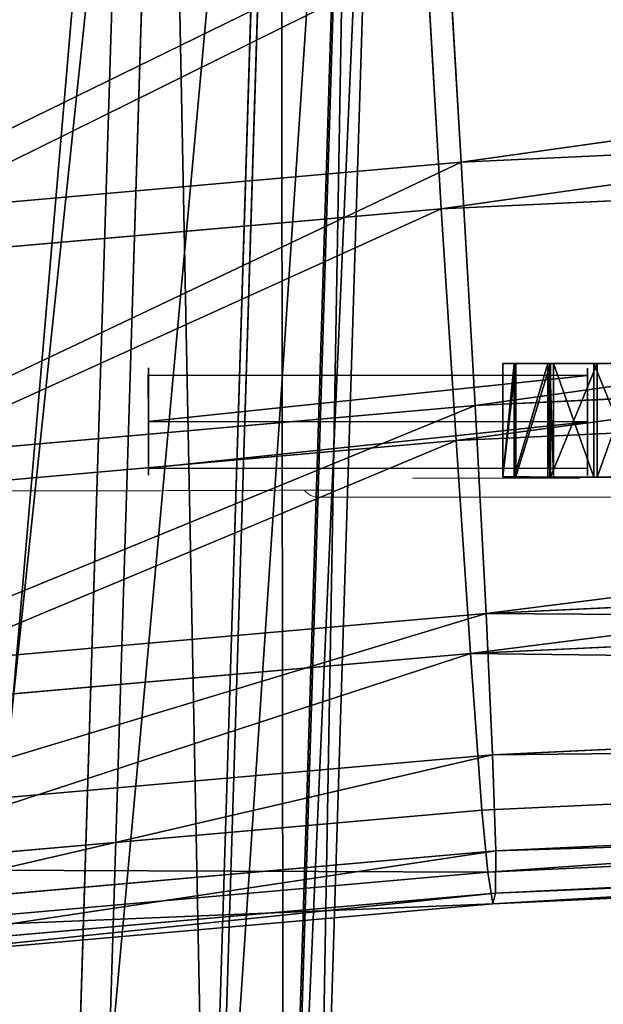
# Model space of a CAD drawing. Units: centimetres. Extents: x -254 to 241, y -222 to 216.
# Drawn here: x -81 to -75, y 22 to 33 of the extents above; entities that cross this region are included whole.
import ezdxf

# ---------------------------------------------------------------- set-up
doc = ezdxf.new("R2010")
doc.units = ezdxf.units.CM
doc.header["$LTSCALE"] = 2.54
doc.layers.get('0').update_dxf_attribs({"true_color": 0xffffff})
doc.layers.add('VP-EQ', color=7, linetype='Continuous', true_color=0x8a3492)

# ---------------------------------------------------------------- blocks, each defined once
blk = doc.blocks.new('R__nica_25')
at = {"color": 0}
for p, q in [((8.015, 20.428, 176.381), (10.513, 20.918, 176.504)), ((8.015, 20.428, 176.381), (10.513, 20.918, 176.504)), ((10.513, 20.918, 176.504), (9.927, 20.726, 182.637)), ((10.513, 20.918, 176.504), (9.927, 20.726, 182.637)), ((11.627, 19.716, 150.864), (10.513, 20.918, 176.504)), ((11.627, 19.716, 150.864), (10.513, 20.918, 176.504)), ((10.513, 20.918, 176.504), (13.165, 20.528, 176.639)), ((10.513, 20.918, 176.504), (13.165, 20.528, 176.639)), ((5.667, 19.323, 176.269), (8.015, 20.428, 176.381)), ((5.667, 19.323, 176.269), (8.015, 20.428, 176.381)), ((8.015, 20.428, 176.381), (7.417, 20.232, 182.637)), ((8.015, 20.428, 176.381), (7.417, 20.232, 182.637)), ((9.125, 19.231, 150.836), (8.015, 20.428, 176.381)), ((9.125, 19.231, 150.836), (8.015, 20.428, 176.381)), ((3.885, 17.844, 176.188), (5.667, 19.323, 176.269)), ((3.885, 17.844, 176.188), (5.667, 19.323, 176.269)), ((5.667, 19.323, 176.269), (5.058, 19.124, 182.637)), ((5.667, 19.323, 176.269), (5.058, 19.124, 182.637)), ((6.772, 18.131, 150.824), (5.667, 19.323, 176.269)), ((6.772, 18.131, 150.824), (5.667, 19.323, 176.269)), ((3.076, 16.023, 176.158), (3.885, 17.844, 176.188)), ((3.076, 16.023, 176.158), (3.885, 17.844, 176.188)), ((3.885, 17.844, 176.188), (3.269, 17.643, 182.637)), ((3.885, 17.844, 176.188), (3.269, 17.643, 182.637)), ((4.987, 16.656, 150.83), (3.885, 17.844, 176.188)), ((4.987, 16.656, 150.83), (3.885, 17.844, 176.188)), ((3.076, 16.023, 176.158), (2.457, 15.82, 182.637)), ((3.076, 16.023, 176.158), (2.457, 15.82, 182.637)), ((2.545, 13.638, 176.145), (3.076, 16.023, 176.158)), ((2.545, 13.638, 176.145), (3.076, 16.023, 176.158)), ((4.175, 14.837, 150.859), (3.076, 16.023, 176.158)), ((4.175, 14.837, 150.859), (3.076, 16.023, 176.158)), ((2.545, 13.638, 176.145), (1.925, 13.436, 182.637)), ((2.545, 13.638, 176.145), (1.925, 13.436, 182.637)), ((2.451, 11.072, 176.155), (2.545, 13.638, 176.145)), ((2.451, 11.072, 176.155), (2.545, 13.638, 176.145)), ((3.642, 12.456, 150.905), (2.545, 13.638, 176.145)), ((3.642, 12.456, 150.905), (2.545, 13.638, 176.145)), ((2.451, 11.072, 176.155), (1.832, 10.869, 182.637)), ((2.451, 11.072, 176.155), (1.832, 10.869, 182.637)), ((2.707, 8.748, 176.181), (2.451, 11.072, 176.155)), ((2.707, 8.748, 176.181), (2.451, 11.072, 176.155)), ((3.546, 9.891, 150.962), (2.451, 11.072, 176.155)), ((3.546, 9.891, 150.962), (2.451, 11.072, 176.155)), ((2.707, 8.748, 176.181), (2.09, 8.546, 182.637)), ((2.707, 8.748, 176.181), (2.09, 8.546, 182.637)), ((3.559, 6.679, 176.235), (2.707, 8.748, 176.181)), ((3.8, 7.568, 151.018), (2.707, 8.748, 176.181)), ((3.559, 6.679, 176.235), (2.707, 8.748, 176.181)), ((3.8, 7.568, 151.018), (2.707, 8.748, 176.181)), ((3.559, 6.679, 176.235), (2.947, 6.479, 182.637)), ((3.559, 6.679, 176.235), (2.947, 6.479, 182.637)), ((4.916, 4.945, 176.313), (3.559, 6.679, 176.235)), ((4.916, 4.945, 176.313), (3.559, 6.679, 176.235)), ((4.652, 5.5, 151.079), (3.559, 6.679, 176.235)), ((4.652, 5.5, 151.079), (3.559, 6.679, 176.235)), ((4.916, 4.945, 176.313), (4.311, 4.747, 182.637)), ((4.916, 4.945, 176.313), (4.311, 4.747, 182.637)), ((7.019, 3.684, 176.426), (4.916, 4.945, 176.313)), ((6.009, 3.765, 151.14), (4.916, 4.945, 176.313)), ((6.009, 3.765, 151.14), (4.916, 4.945, 176.313)), ((7.019, 3.684, 176.426), (4.916, 4.945, 176.313)), ((7.019, 3.684, 176.426), (6.426, 3.49, 182.637)), ((7.019, 3.684, 176.426), (6.426, 3.49, 182.637)), ((8.115, 2.502, 151.202), (7.019, 3.684, 176.426)), ((9.536, 2.929, 176.557), (7.019, 3.684, 176.426)), ((8.115, 2.502, 151.202), (7.019, 3.684, 176.426)), ((9.536, 2.929, 176.557), (7.019, 3.684, 176.426)), ((9.536, 2.929, 176.557), (8.955, 2.739, 182.637)), ((9.536, 2.929, 176.557), (8.955, 2.739, 182.637)), ((10.635, 1.744, 151.258), (9.536, 2.929, 176.557)), ((12.146, 2.804, 176.688), (9.536, 2.929, 176.557)), ((12.146, 2.804, 176.688), (9.536, 2.929, 176.557)), ((10.635, 1.744, 151.258), (9.536, 2.929, 176.557))]:
    blk.add_line(p, q, dxfattribs=at)
mesh = blk.add_polyface(dxfattribs=at)
corners = [(7.417, 20.232, 182.637), (10.513, 20.918, 176.504), (8.015, 20.428, 176.381), (9.927, 20.726, 182.637)]
mesh.append_faces([[corners[k] for k in face] for face in [(0, 1, 2), (1, 0, 3)]], dxfattribs={"vtx0": -1, "color": 0})
mesh = blk.add_polyface(dxfattribs=at)
corners = [(8.015, 20.428, 176.381), (11.627, 19.716, 150.864), (9.125, 19.231, 150.836), (10.513, 20.918, 176.504)]
mesh.append_faces([[corners[k] for k in face] for face in [(0, 1, 2), (1, 0, 3)]], dxfattribs={"vtx0": -1, "color": 0})
mesh = blk.add_polyface(dxfattribs=at)
corners = [(9.927, 20.726, 182.637), (13.165, 20.528, 176.639), (10.513, 20.918, 176.504), (12.592, 20.34, 182.637)]
mesh.append_faces([[corners[k] for k in face] for face in [(0, 1, 2), (1, 0, 3)]], dxfattribs={"vtx0": -1, "color": 0})
mesh = blk.add_polyface(dxfattribs=at)
corners = [(10.513, 20.918, 176.504), (14.283, 19.322, 150.915), (11.627, 19.716, 150.864), (13.165, 20.528, 176.639)]
mesh.append_faces([[corners[k] for k in face] for face in [(0, 1, 2), (1, 0, 3)]], dxfattribs={"vtx0": -1, "color": 0})
mesh = blk.add_polyface(dxfattribs=at)
corners = [(5.058, 19.124, 182.637), (8.015, 20.428, 176.381), (5.667, 19.323, 176.269), (7.417, 20.232, 182.637)]
mesh.append_faces([[corners[k] for k in face] for face in [(0, 1, 2), (1, 0, 3)]], dxfattribs={"vtx0": -1, "color": 0})
mesh = blk.add_polyface(dxfattribs=at)
corners = [(5.667, 19.323, 176.269), (9.125, 19.231, 150.836), (6.772, 18.131, 150.824), (8.015, 20.428, 176.381)]
mesh.append_faces([[corners[k] for k in face] for face in [(0, 1, 2), (1, 0, 3)]], dxfattribs={"vtx0": -1, "color": 0})
mesh = blk.add_polyface(dxfattribs=at)
corners = [(3.269, 17.643, 182.637), (5.667, 19.323, 176.269), (3.885, 17.844, 176.188), (5.058, 19.124, 182.637)]
mesh.append_faces([[corners[k] for k in face] for face in [(0, 1, 2), (1, 0, 3)]], dxfattribs={"vtx0": -1, "color": 0})
mesh = blk.add_polyface(dxfattribs=at)
corners = [(4.987, 16.656, 150.83), (5.667, 19.323, 176.269), (6.772, 18.131, 150.824), (3.885, 17.844, 176.188)]
mesh.append_faces([[corners[k] for k in face] for face in [(0, 1, 2), (1, 0, 3)]], dxfattribs={"vtx0": -1, "color": 0})
mesh = blk.add_polyface(dxfattribs=at)
corners = [(3.269, 17.643, 182.637), (3.076, 16.023, 176.158), (2.457, 15.82, 182.637), (3.885, 17.844, 176.188)]
mesh.append_faces([[corners[k] for k in face] for face in [(0, 1, 2), (1, 0, 3)]], dxfattribs={"vtx0": -1, "color": 0})
mesh = blk.add_polyface(dxfattribs=at)
corners = [(3.076, 16.023, 176.158), (4.987, 16.656, 150.83), (4.175, 14.837, 150.859), (3.885, 17.844, 176.188)]
mesh.append_faces([[corners[k] for k in face] for face in [(0, 1, 2), (1, 0, 3)]], dxfattribs={"vtx0": -1, "color": 0})
mesh = blk.add_polyface(dxfattribs=at)
corners = [(2.457, 15.82, 182.637), (2.545, 13.638, 176.145), (1.925, 13.436, 182.637), (3.076, 16.023, 176.158)]
mesh.append_faces([[corners[k] for k in face] for face in [(0, 1, 2), (1, 0, 3)]], dxfattribs={"vtx0": -1, "color": 0})
mesh = blk.add_polyface(dxfattribs=at)
corners = [(2.545, 13.638, 176.145), (4.175, 14.837, 150.859), (3.642, 12.456, 150.905), (3.076, 16.023, 176.158)]
mesh.append_faces([[corners[k] for k in face] for face in [(0, 1, 2), (1, 0, 3)]], dxfattribs={"vtx0": -1, "color": 0})
mesh = blk.add_polyface(dxfattribs=at)
corners = [(1.925, 13.436, 182.637), (2.451, 11.072, 176.155), (1.832, 10.869, 182.637), (2.545, 13.638, 176.145)]
mesh.append_faces([[corners[k] for k in face] for face in [(0, 1, 2), (1, 0, 3)]], dxfattribs={"vtx0": -1, "color": 0})
mesh = blk.add_polyface(dxfattribs=at)
corners = [(2.451, 11.072, 176.155), (3.642, 12.456, 150.905), (3.546, 9.891, 150.962), (2.545, 13.638, 176.145)]
mesh.append_faces([[corners[k] for k in face] for face in [(0, 1, 2), (1, 0, 3)]], dxfattribs={"vtx0": -1, "color": 0})
mesh = blk.add_polyface(dxfattribs=at)
corners = [(1.832, 10.869, 182.637), (2.707, 8.748, 176.181), (2.09, 8.546, 182.637), (2.451, 11.072, 176.155)]
mesh.append_faces([[corners[k] for k in face] for face in [(0, 1, 2), (1, 0, 3)]], dxfattribs={"vtx0": -1, "color": 0})
mesh = blk.add_polyface(dxfattribs=at)
corners = [(2.707, 8.748, 176.181), (3.546, 9.891, 150.962), (3.8, 7.568, 151.018), (2.451, 11.072, 176.155)]
mesh.append_faces([[corners[k] for k in face] for face in [(0, 1, 2), (1, 0, 3)]], dxfattribs={"vtx0": -1, "color": 0})
mesh = blk.add_polyface(dxfattribs=at)
corners = [(2.09, 8.546, 182.637), (3.559, 6.679, 176.235), (2.947, 6.479, 182.637), (2.707, 8.748, 176.181)]
mesh.append_faces([[corners[k] for k in face] for face in [(0, 1, 2), (1, 0, 3)]], dxfattribs={"vtx0": -1, "color": 0})
mesh = blk.add_polyface(dxfattribs=at)
corners = [(3.559, 6.679, 176.235), (3.8, 7.568, 151.018), (4.652, 5.5, 151.079), (2.707, 8.748, 176.181)]
mesh.append_faces([[corners[k] for k in face] for face in [(0, 1, 2), (1, 0, 3)]], dxfattribs={"vtx0": -1, "color": 0})
mesh = blk.add_polyface(dxfattribs=at)
corners = [(2.947, 6.479, 182.637), (4.916, 4.945, 176.313), (4.311, 4.747, 182.637), (3.559, 6.679, 176.235)]
mesh.append_faces([[corners[k] for k in face] for face in [(0, 1, 2), (1, 0, 3)]], dxfattribs={"vtx0": -1, "color": 0})
mesh = blk.add_polyface(dxfattribs=at)
corners = [(4.916, 4.945, 176.313), (4.652, 5.5, 151.079), (6.009, 3.765, 151.14), (3.559, 6.679, 176.235)]
mesh.append_faces([[corners[k] for k in face] for face in [(0, 1, 2), (1, 0, 3)]], dxfattribs={"vtx0": -1, "color": 0})
mesh = blk.add_polyface(dxfattribs=at)
corners = [(7.019, 3.684, 176.426), (4.311, 4.747, 182.637), (4.916, 4.945, 176.313), (6.426, 3.49, 182.637)]
mesh.append_faces([[corners[k] for k in face] for face in [(0, 1, 2), (1, 0, 3)]], dxfattribs={"vtx0": -1, "color": 0})
mesh = blk.add_polyface(dxfattribs=at)
corners = [(8.115, 2.502, 151.202), (4.916, 4.945, 176.313), (6.009, 3.765, 151.14), (7.019, 3.684, 176.426)]
mesh.append_faces([[corners[k] for k in face] for face in [(0, 1, 2), (1, 0, 3)]], dxfattribs={"vtx0": -1, "color": 0})
mesh = blk.add_polyface(dxfattribs=at)
corners = [(9.536, 2.929, 176.557), (6.426, 3.49, 182.637), (7.019, 3.684, 176.426), (8.955, 2.739, 182.637)]
mesh.append_faces([[corners[k] for k in face] for face in [(0, 1, 2), (1, 0, 3)]], dxfattribs={"vtx0": -1, "color": 0})
mesh = blk.add_polyface(dxfattribs=at)
corners = [(10.635, 1.744, 151.258), (7.019, 3.684, 176.426), (8.115, 2.502, 151.202), (9.536, 2.929, 176.557)]
mesh.append_faces([[corners[k] for k in face] for face in [(0, 1, 2), (1, 0, 3)]], dxfattribs={"vtx0": -1, "color": 0})
mesh = blk.add_polyface(dxfattribs=at)
corners = [(12.146, 2.804, 176.688), (8.955, 2.739, 182.637), (9.536, 2.929, 176.557), (11.577, 2.618, 182.637)]
mesh.append_faces([[corners[k] for k in face] for face in [(0, 1, 2), (1, 0, 3)]], dxfattribs={"vtx0": -1, "color": 0})
mesh = blk.add_polyface(dxfattribs=at)
corners = [(13.249, 1.614, 151.302), (9.536, 2.929, 176.557), (10.635, 1.744, 151.258), (12.146, 2.804, 176.688)]
mesh.append_faces([[corners[k] for k in face] for face in [(0, 1, 2), (1, 0, 3)]], dxfattribs={"vtx0": -1, "color": 0})
blk = doc.blocks.new('Grupuj_18')
at = {"color": 0}
for p, q in [((0.4922, 1.1348, 2.9946), (0.4947, 1.1348, 0.0004)), ((0.4922, 1.1348, 2.9946), (0.4947, 1.1348, 0.0004)), ((0.0009, 0.8511, 2.995), (0.0033, 0.8511, 0.0008)), ((0.0009, 0.8511, 2.995), (0.0033, 0.8511, 0.0008)), ((0.9836, 0.8511, 2.9942), (0.9861, 0.8511, 0)), ((0.9836, 0.8511, 2.9942), (0.9861, 0.8511, 0)), ((0.0009, 0.2837, 2.995), (0.0033, 0.2837, 0.0008)), ((0.0009, 0.2837, 2.995), (0.0033, 0.2837, 0.0008)), ((0.9836, 0.2837, 2.9942), (0.9861, 0.2837, 0)), ((0.9836, 0.2837, 2.9942), (0.9861, 0.2837, 0)), ((0.4922, 0, 2.9946), (0.4947, 0, 0.0004)), ((0.4922, 0, 2.9946), (0.4947, 0, 0.0004))]:
    blk.add_line(p, q, dxfattribs=at)
at = {"color": 0, "extrusion": (2.37787e-14, -2.43386e-09, 1)}
blk.add_circle((0.4922, 0.5674, 2.9946), 0.5674, dxfattribs=at)
blk.add_circle((0.4922, 0.5674, 2.9946), 0.5674, dxfattribs=at)
blk.add_circle((0.4922, 0.5674, 2.9946), 0.5674, dxfattribs=at)
blk.add_circle((0.4922, 0.5674, 2.9946), 0.5674, dxfattribs=at)
blk.add_circle((0.4922, 0.5674, 2.9946), 0.5674, dxfattribs=at)
blk.add_circle((0.4922, 0.5674, 2.9946), 0.5674, dxfattribs=at)
blk.add_circle((0.4922, 0.5674, 2.9946), 0.5674, dxfattribs=at)
at = {"color": 0, "extrusion": (-2.66576e-15, -2.4338e-09, 1)}
blk.add_circle((0.4947, 0.5674, 0.0004), 0.5674, dxfattribs=at)
blk.add_circle((0.4947, 0.5674, 0.0004), 0.5674, dxfattribs=at)
blk.add_circle((0.4947, 0.5674, 0.0004), 0.5674, dxfattribs=at)
blk.add_circle((0.4947, 0.5674, 0.0004), 0.5674, dxfattribs=at)
blk.add_circle((0.4947, 0.5674, 0.0004), 0.5674, dxfattribs=at)
blk.add_circle((0.4947, 0.5674, 0.0004), 0.5674, dxfattribs=at)
blk.add_circle((0.4947, 0.5674, 0.0004), 0.5674, dxfattribs=at)
at = {"color": 0}
mesh = blk.add_polyface(dxfattribs=at)
corners = [(0.0033, 0.8511, 0.0008), (0.4922, 1.1348, 2.9946), (0.4947, 1.1348, 0.0004), (0.0009, 0.8511, 2.995)]
mesh.append_faces([[corners[k] for k in face] for face in [(0, 1, 2), (1, 0, 3)]], dxfattribs={"vtx0": -1, "color": 0})
mesh = blk.add_polyface(dxfattribs=at)
corners = [(0.4922, 0, 2.9946), (0.0009, 0.8511, 2.995), (0.0009, 0.2837, 2.995), (0.4922, 1.1348, 2.9946), (0.9836, 0.2837, 2.9942), (0.9836, 0.8511, 2.9942)]
mesh.append_faces([[corners[k] for k in face] for face in [(0, 1, 2), (3, 4, 5)]], dxfattribs={"vtx0": -1, "color": 0})
mesh.append_faces([[corners[k] for k in face] for face in [(1, 0, 3)]], dxfattribs={"vtx0": -1, "vtx1": -1, "color": 0})
mesh.append_faces([[corners[k] for k in face] for face in [(3, 0, 4)]], dxfattribs={"vtx0": -1, "vtx2": -1, "color": 0})
mesh = blk.add_polyface(dxfattribs=at)
corners = [(0.0033, 0.8511, 0.0008), (0.4947, 0, 0.0004), (0.0033, 0.2837, 0.0008), (0.4947, 1.1348, 0.0004), (0.9861, 0.2837, 0), (0.9861, 0.8511, 0)]
mesh.append_faces([[corners[k] for k in face] for face in [(0, 1, 2), (4, 3, 5)]], dxfattribs={"vtx0": -1, "color": 0})
mesh.append_faces([[corners[k] for k in face] for face in [(1, 3, 4)]], dxfattribs={"vtx0": -1, "vtx1": -1, "color": 0})
mesh.append_faces([[corners[k] for k in face] for face in [(1, 0, 3)]], dxfattribs={"vtx0": -1, "vtx2": -1, "color": 0})
mesh = blk.add_polyface(dxfattribs=at)
corners = [(0.4947, 1.1348, 0.0004), (0.9836, 0.8511, 2.9942), (0.9861, 0.8511, 0), (0.4922, 1.1348, 2.9946)]
mesh.append_faces([[corners[k] for k in face] for face in [(0, 1, 2), (1, 0, 3)]], dxfattribs={"vtx0": -1, "color": 0})
mesh = blk.add_polyface(dxfattribs=at)
corners = [(0.0009, 0.2837, 2.995), (0.0033, 0.8511, 0.0008), (0.0033, 0.2837, 0.0008), (0.0009, 0.8511, 2.995)]
mesh.append_faces([[corners[k] for k in face] for face in [(0, 1, 2), (1, 0, 3)]], dxfattribs={"vtx0": -1, "color": 0})
mesh = blk.add_polyface(dxfattribs=at)
corners = [(0.9861, 0.8511, 0), (0.9836, 0.2837, 2.9942), (0.9861, 0.2837, 0), (0.9836, 0.8511, 2.9942)]
mesh.append_faces([[corners[k] for k in face] for face in [(0, 1, 2), (1, 0, 3)]], dxfattribs={"vtx0": -1, "color": 0})
mesh = blk.add_polyface(dxfattribs=at)
corners = [(0.4922, 0, 2.9946), (0.0033, 0.2837, 0.0008), (0.4947, 0, 0.0004), (0.0009, 0.2837, 2.995)]
mesh.append_faces([[corners[k] for k in face] for face in [(0, 1, 2), (1, 0, 3)]], dxfattribs={"vtx0": -1, "color": 0})
mesh = blk.add_polyface(dxfattribs=at)
corners = [(0.9836, 0.2837, 2.9942), (0.4947, 0, 0.0004), (0.9861, 0.2837, 0), (0.4922, 0, 2.9946)]
mesh.append_faces([[corners[k] for k in face] for face in [(0, 1, 2), (1, 0, 3)]], dxfattribs={"vtx0": -1, "color": 0})
blk = doc.blocks.new('Grupuj_20')
at = {"color": 0}
for p, q in [((0.0008, 1.9628, 0.9986), (1.2008, 1.9628, 0.9986)), ((0.0008, 1.9628, 0.9986), (1.2008, 1.9628, 0.9986)), ((0.0004, 1.8227, 1.4869), (1.2004, 1.8227, 1.4869)), ((0.0004, 1.8227, 1.4869), (1.2004, 1.8227, 1.4869)), ((0.0012, 1.8399, 0.5056), (1.2012, 1.8399, 0.5056)), ((0.0012, 1.8399, 0.5056), (1.2012, 1.8399, 0.5056)), ((0.0015, 1.4869, 0.1401), (1.2015, 1.4869, 0.1401)), ((0.0015, 1.4869, 0.1401), (1.2015, 1.4869, 0.1401)), ((0.0001, 1.4572, 1.8399), (1.2001, 1.4572, 1.8399)), ((0.0001, 1.4572, 1.8399), (1.2001, 1.4572, 1.8399)), ((0, 0.9642, 1.9628), (1.2, 0.9642, 1.9628)), ((0, 0.9642, 1.9628), (1.2, 0.9642, 1.9628)), ((0.0016, 0.9986, 0), (1.2016, 0.9986, 0)), ((0.0016, 0.9986, 0), (1.2016, 0.9986, 0)), ((0.0001, 0.4758, 1.8227), (1.2001, 0.4758, 1.8227)), ((0.0001, 0.4758, 1.8227), (1.2001, 0.4758, 1.8227)), ((0.0015, 0.5056, 0.1229), (1.2015, 0.5056, 0.1229)), ((0.0015, 0.5056, 0.1229), (1.2015, 0.5056, 0.1229)), ((0.0004, 0.1229, 1.4572), (1.2004, 0.1229, 1.4572)), ((0.0004, 0.1229, 1.4572), (1.2004, 0.1229, 1.4572)), ((0.0012, 0.1401, 0.4758), (1.2012, 0.1401, 0.4758)), ((0.0012, 0.1401, 0.4758), (1.2012, 0.1401, 0.4758)), ((0.0008, 0, 0.9642), (1.2008, 0, 0.9642)), ((0.0008, 0, 0.9642), (1.2008, 0, 0.9642))]:
    blk.add_line(p, q, dxfattribs=at)
at = {"color": 0, "extrusion": (1, 2.95139e-05, 0.000771534)}
blk.add_circle((0.9814, 0.9814, 0.0016), 0.9815, dxfattribs=at)
blk.add_circle((0.9814, 0.9814, 0.0016), 0.9815, dxfattribs=at)
blk.add_circle((0.9814, 0.9814, 0.0016), 0.9815, dxfattribs=at)
blk.add_circle((0.9814, 0.9814, 0.0016), 0.9815, dxfattribs=at)
blk.add_circle((0.9814, 0.9814, 0.0016), 0.9815, dxfattribs=at)
blk.add_circle((0.9814, 0.9814, 0.0016), 0.9815, dxfattribs=at)
blk.add_circle((0.9814, 0.9814, 0.0016), 0.9815, dxfattribs=at)
blk.add_circle((0.9814, 0.9814, 0.0016), 0.9815, dxfattribs=at)
blk.add_circle((0.9814, 0.9814, 0.0016), 0.9815, dxfattribs=at)
blk.add_circle((0.9814, 0.9814, 0.0016), 0.9815, dxfattribs=at)
blk.add_circle((0.9814, 0.9814, 0.0016), 0.9815, dxfattribs=at)
blk.add_circle((0.9814, 0.9814, 0.0016), 0.9815, dxfattribs=at)
blk.add_circle((0.9814, 0.9814, 0.0016), 0.9815, dxfattribs=at)
blk.add_circle((0.9814, 0.9814, 0.0016), 0.9815, dxfattribs=at)
at = {"color": 0, "extrusion": (1, 6.38866e-11, 0.000823524)}
blk.add_circle((0.9814, 0.9804, 1.2016), 0.9815, dxfattribs=at)
blk.add_circle((0.9814, 0.9804, 1.2016), 0.9815, dxfattribs=at)
blk.add_circle((0.9814, 0.9804, 1.2016), 0.9815, dxfattribs=at)
blk.add_circle((0.9814, 0.9804, 1.2016), 0.9815, dxfattribs=at)
blk.add_circle((0.9814, 0.9804, 1.2016), 0.9815, dxfattribs=at)
blk.add_circle((0.9814, 0.9804, 1.2016), 0.9815, dxfattribs=at)
blk.add_circle((0.9814, 0.9804, 1.2016), 0.9815, dxfattribs=at)
blk.add_circle((0.9814, 0.9804, 1.2016), 0.9815, dxfattribs=at)
blk.add_circle((0.9814, 0.9804, 1.2016), 0.9815, dxfattribs=at)
blk.add_circle((0.9814, 0.9804, 1.2016), 0.9815, dxfattribs=at)
blk.add_circle((0.9814, 0.9804, 1.2016), 0.9815, dxfattribs=at)
blk.add_circle((0.9814, 0.9804, 1.2016), 0.9815, dxfattribs=at)
blk.add_circle((0.9814, 0.9804, 1.2016), 0.9815, dxfattribs=at)
at = {"color": 0}
mesh = blk.add_polyface(dxfattribs=at)
corners = [(0.0004, 0.1229, 1.4572), (0.0012, 0.1229, 0.5357), (0.0008, 0, 0.9642), (0.0012, 0.1332, 0.4999), (0.0001, 0.4758, 1.8227), (0.0012, 0.1401, 0.4758), (0.0015, 0.5056, 0.1229), (0, 0.9642, 1.9628), (0.0016, 0.9986, 0), (0.0001, 1.4572, 1.8399), (0.0015, 1.4869, 0.1401), (0.0004, 1.8227, 1.4869), (0.0012, 1.8399, 0.5056), (0.0004, 1.8296, 1.4629), (0.0004, 1.8399, 1.4271), (0.0008, 1.9628, 0.9986)]
mesh.append_faces([[corners[k] for k in face] for face in [(0, 1, 2), (12, 14, 15)]], dxfattribs={"vtx0": -1, "color": 0})
mesh.append_faces([[corners[k] for k in face] for face in [(1, 0, 3), (3, 4, 5), (5, 4, 6), (6, 7, 8), (8, 9, 10), (10, 11, 12)]], dxfattribs={"vtx0": -1, "vtx1": -1, "color": 0})
mesh.append_faces([[corners[k] for k in face] for face in [(3, 0, 4), (6, 4, 7), (8, 7, 9), (10, 9, 11), (12, 11, 13), (12, 13, 14)]], dxfattribs={"vtx0": -1, "vtx2": -1, "color": 0})
mesh = blk.add_polyface(dxfattribs=at)
corners = [(0.0004, 1.8399, 1.4271), (1.2008, 1.9628, 0.9986), (0.0008, 1.9628, 0.9986), (1.2004, 1.8399, 1.4271), (0.0004, 1.8296, 1.4629), (1.2004, 1.8296, 1.4629), (0.0004, 1.8227, 1.4869), (1.2004, 1.8227, 1.4869)]
mesh.append_faces([[corners[k] for k in face] for face in [(0, 1, 2), (5, 6, 7)]], dxfattribs={"vtx0": -1, "color": 0})
mesh.append_faces([[corners[k] for k in face] for face in [(1, 0, 3), (3, 4, 5)]], dxfattribs={"vtx0": -1, "vtx1": -1, "color": 0})
mesh.append_faces([[corners[k] for k in face] for face in [(3, 0, 4), (5, 4, 6)]], dxfattribs={"vtx0": -1, "vtx2": -1, "color": 0})
mesh = blk.add_polyface(dxfattribs=at)
corners = [(0.0008, 1.9628, 0.9986), (1.2012, 1.8399, 0.5056), (0.0012, 1.8399, 0.5056), (1.2008, 1.9628, 0.9986)]
mesh.append_faces([[corners[k] for k in face] for face in [(0, 1, 2), (1, 0, 3)]], dxfattribs={"vtx0": -1, "color": 0})
mesh = blk.add_polyface(dxfattribs=at)
corners = [(1.2012, 0.1229, 0.5357), (1.2004, 0.1229, 1.4572), (1.2008, 0, 0.9642), (1.2012, 0.1332, 0.4999), (1.2001, 0.4758, 1.8227), (1.2012, 0.1401, 0.4758), (1.2015, 0.5056, 0.1229), (1.2, 0.9642, 1.9628), (1.2016, 0.9986, 0), (1.2001, 1.4572, 1.8399), (1.2015, 1.4869, 0.1401), (1.2004, 1.8227, 1.4869), (1.2012, 1.8399, 0.5056), (1.2004, 1.8296, 1.4629), (1.2004, 1.8399, 1.4271), (1.2008, 1.9628, 0.9986)]
mesh.append_faces([[corners[k] for k in face] for face in [(0, 1, 2), (14, 12, 15)]], dxfattribs={"vtx0": -1, "color": 0})
mesh.append_faces([[corners[k] for k in face] for face in [(1, 3, 4), (4, 6, 7), (7, 8, 9), (9, 10, 11), (11, 12, 13), (13, 12, 14)]], dxfattribs={"vtx0": -1, "vtx1": -1, "color": 0})
mesh.append_faces([[corners[k] for k in face] for face in [(1, 0, 3), (4, 3, 5), (4, 5, 6), (7, 6, 8), (9, 8, 10), (11, 10, 12)]], dxfattribs={"vtx0": -1, "vtx2": -1, "color": 0})
mesh = blk.add_polyface(dxfattribs=at)
corners = [(1.2001, 1.4572, 1.8399), (0.0004, 1.8227, 1.4869), (0.0001, 1.4572, 1.8399), (1.2004, 1.8227, 1.4869)]
mesh.append_faces([[corners[k] for k in face] for face in [(0, 1, 2), (1, 0, 3)]], dxfattribs={"vtx0": -1, "color": 0})
mesh = blk.add_polyface(dxfattribs=at)
corners = [(0.0012, 1.8399, 0.5056), (1.2015, 1.4869, 0.1401), (0.0015, 1.4869, 0.1401), (1.2012, 1.8399, 0.5056)]
mesh.append_faces([[corners[k] for k in face] for face in [(0, 1, 2), (1, 0, 3)]], dxfattribs={"vtx0": -1, "color": 0})
mesh = blk.add_polyface(dxfattribs=at)
corners = [(1.2015, 1.4869, 0.1401), (0.0016, 0.9986, 0), (0.0015, 1.4869, 0.1401), (1.2016, 0.9986, 0)]
mesh.append_faces([[corners[k] for k in face] for face in [(0, 1, 2), (1, 0, 3)]], dxfattribs={"vtx0": -1, "color": 0})
mesh = blk.add_polyface(dxfattribs=at)
corners = [(1.2, 0.9642, 1.9628), (0.0001, 1.4572, 1.8399), (0, 0.9642, 1.9628), (1.2001, 1.4572, 1.8399)]
mesh.append_faces([[corners[k] for k in face] for face in [(0, 1, 2), (1, 0, 3)]], dxfattribs={"vtx0": -1, "color": 0})
mesh = blk.add_polyface(dxfattribs=at)
corners = [(0.0001, 0.4758, 1.8227), (1.2, 0.9642, 1.9628), (0, 0.9642, 1.9628), (1.2001, 0.4758, 1.8227)]
mesh.append_faces([[corners[k] for k in face] for face in [(0, 1, 2), (1, 0, 3)]], dxfattribs={"vtx0": -1, "color": 0})
mesh = blk.add_polyface(dxfattribs=at)
corners = [(0.0016, 0.9986, 0), (1.2015, 0.5056, 0.1229), (0.0015, 0.5056, 0.1229), (1.2016, 0.9986, 0)]
mesh.append_faces([[corners[k] for k in face] for face in [(0, 1, 2), (1, 0, 3)]], dxfattribs={"vtx0": -1, "color": 0})
mesh = blk.add_polyface(dxfattribs=at)
corners = [(1.2001, 0.4758, 1.8227), (0.0004, 0.1229, 1.4572), (1.2004, 0.1229, 1.4572), (0.0001, 0.4758, 1.8227)]
mesh.append_faces([[corners[k] for k in face] for face in [(0, 1, 2), (1, 0, 3)]], dxfattribs={"vtx0": -1, "color": 0})
mesh = blk.add_polyface(dxfattribs=at)
corners = [(0.0015, 0.5056, 0.1229), (1.2012, 0.1401, 0.4758), (0.0012, 0.1401, 0.4758), (1.2015, 0.5056, 0.1229)]
mesh.append_faces([[corners[k] for k in face] for face in [(0, 1, 2), (1, 0, 3)]], dxfattribs={"vtx0": -1, "color": 0})
mesh = blk.add_polyface(dxfattribs=at)
corners = [(1.2004, 0.1229, 1.4572), (0.0008, 0, 0.9642), (1.2008, 0, 0.9642), (0.0004, 0.1229, 1.4572)]
mesh.append_faces([[corners[k] for k in face] for face in [(0, 1, 2), (1, 0, 3)]], dxfattribs={"vtx0": -1, "color": 0})
mesh = blk.add_polyface(dxfattribs=at)
corners = [(1.2012, 0.1332, 0.4999), (0.0012, 0.1401, 0.4758), (1.2012, 0.1401, 0.4758), (0.0012, 0.1332, 0.4999), (1.2012, 0.1229, 0.5357), (0.0012, 0.1229, 0.5357), (1.2008, 0, 0.9642), (0.0008, 0, 0.9642)]
mesh.append_faces([[corners[k] for k in face] for face in [(0, 1, 2), (5, 6, 7)]], dxfattribs={"vtx0": -1, "color": 0})
mesh.append_faces([[corners[k] for k in face] for face in [(1, 0, 3), (3, 4, 5)]], dxfattribs={"vtx0": -1, "vtx1": -1, "color": 0})
mesh.append_faces([[corners[k] for k in face] for face in [(3, 0, 4), (5, 4, 6)]], dxfattribs={"vtx0": -1, "vtx2": -1, "color": 0})
blk = doc.blocks.new('Grupuj_27')
at = {"color": 0, "extrusion": (-0.000857836, 2.53518e-09, 1), "xscale": 1.000001618818512, "rotation": 360}
for name, p, zscale in [('Grupuj_20', (-0.0016, -0.1229, -0.031), 1.041665451977725), ('Grupuj_18', (0.1223, 0.2693, 1.08), 1.614581450565476)]:
    blk.add_blockref(name, p, dxfattribs=dict(at, zscale=zscale))
blk = doc.blocks.new('3DGeom-3763_Defintion_1')
at = {"color": 253, "true_color": 0xa5aaae, "xscale": 261.8556774645104, "yscale": 261.8556774645106, "zscale": 261.8556774645106}
blk.add_blockref('Grupuj_27', (-138.6, -224.1, -258), dxfattribs=at)
blk = doc.blocks.new('A240053ASBSMP-SOLID_1')
at = {"color": 0, "extrusion": (1, -2.18491e-09, 0.000735287)}
ref = blk.add_blockref('3DGeom-3763_Defintion_1', (0.083, 0.091, -8.633), dxfattribs=dict(at, xscale=0.008342245193847938, yscale=0.008342253373842982, zscale=0.00715051123008646, rotation=90.00000092410514))
ref.add_attrib('Skp_ComponentInstanceName', '3DGeom-3763', (0, 0), dxfattribs={"height": 0.2})
blk = doc.blocks.new('Grupuj_214')
at = {"color": 0, "extrusion": (3.9547e-32, -1, 2.22045e-16), "xscale": 0.457777696181059, "yscale": 0.4577776961810602, "zscale": 0.4577776961810593, "rotation": 180}
blk.add_blockref('A240053ASBSMP-SOLID_1', (5.6, 5.8509, -60.05), dxfattribs=at)
blk = doc.blocks.new('Grupuj_32')
at = {"color": 253, "true_color": 0xcab79a, "xscale": 1.120000000000001}
blk.add_blockref('Grupuj_214', (-4.054, 18.203, 3.952), dxfattribs=at)
blk = doc.blocks.new('Difference_3')
at = {"color": 0}
for p, q in [((17.14, 16.965, 295.672), (18.071, 14.991, 325.711)), ((17.14, 16.965, 295.672), (18.071, 14.991, 325.711)), ((18.669, 15.395, 295.541), (19.603, 13.415, 325.662)), ((18.669, 15.395, 295.541), (19.603, 13.415, 325.662)), ((19.64, 13.63, 295.415), (20.576, 11.646, 325.606)), ((19.64, 13.63, 295.415), (20.576, 11.646, 325.606)), ((20.05, 11.826, 295.303), (20.988, 9.838, 325.548)), ((20.05, 11.826, 295.303), (20.988, 9.838, 325.548)), ((19.655, 9.523, 295.185), (20.594, 7.532, 325.471)), ((19.655, 9.523, 295.185), (20.594, 7.532, 325.471)), ((18.567, 7.27, 295.09), (19.506, 5.279, 325.395)), ((18.567, 7.27, 295.09), (19.506, 5.279, 325.395)), ((16.726, 5.175, 295.024), (17.666, 3.184, 325.323)), ((16.726, 5.175, 295.024), (17.666, 3.184, 325.323))]:
    blk.add_line(p, q, dxfattribs=at)
mesh = blk.add_polyface(dxfattribs=at)
corners = [(14.927, 18.626, 295.828), (18.071, 14.991, 325.711), (17.14, 16.965, 295.672), (15.855, 16.659, 325.761)]
mesh.append_faces([[corners[k] for k in face] for face in [(0, 1, 2), (1, 0, 3)]], dxfattribs={"vtx0": -1, "color": 0})
mesh = blk.add_polyface(dxfattribs=at)
corners = [(18.669, 15.395, 295.541), (18.071, 14.991, 325.711), (19.603, 13.415, 325.662), (17.14, 16.965, 295.672)]
mesh.append_faces([[corners[k] for k in face] for face in [(0, 1, 2), (1, 0, 3)]], dxfattribs={"vtx0": -1, "color": 0})
mesh = blk.add_polyface(dxfattribs=at)
corners = [(19.64, 13.63, 295.415), (19.603, 13.415, 325.662), (20.576, 11.646, 325.606), (18.669, 15.395, 295.541)]
mesh.append_faces([[corners[k] for k in face] for face in [(0, 1, 2), (1, 0, 3)]], dxfattribs={"vtx0": -1, "color": 0})
mesh = blk.add_polyface(dxfattribs=at)
corners = [(20.05, 11.826, 295.303), (20.576, 11.646, 325.606), (20.988, 9.838, 325.548), (19.64, 13.63, 295.415)]
mesh.append_faces([[corners[k] for k in face] for face in [(0, 1, 2), (1, 0, 3)]], dxfattribs={"vtx0": -1, "color": 0})
mesh = blk.add_polyface(dxfattribs=at)
corners = [(19.655, 9.523, 295.185), (20.988, 9.838, 325.548), (20.594, 7.532, 325.471), (20.05, 11.826, 295.303)]
mesh.append_faces([[corners[k] for k in face] for face in [(0, 1, 2), (1, 0, 3)]], dxfattribs={"vtx0": -1, "color": 0})
mesh = blk.add_polyface(dxfattribs=at)
corners = [(18.567, 7.27, 295.09), (20.594, 7.532, 325.471), (19.506, 5.279, 325.395), (19.655, 9.523, 295.185)]
mesh.append_faces([[corners[k] for k in face] for face in [(0, 1, 2), (1, 0, 3)]], dxfattribs={"vtx0": -1, "color": 0})
mesh = blk.add_polyface(dxfattribs=at)
corners = [(16.726, 5.175, 295.024), (19.506, 5.279, 325.395), (17.666, 3.184, 325.323), (18.567, 7.27, 295.09)]
mesh.append_faces([[corners[k] for k in face] for face in [(0, 1, 2), (1, 0, 3)]], dxfattribs={"vtx0": -1, "color": 0})
mesh = blk.add_polyface(dxfattribs=at)
corners = [(15.057, 3.477, 294.976), (17.666, 3.184, 325.323), (15.996, 1.487, 325.263), (16.726, 5.175, 295.024)]
mesh.append_faces([[corners[k] for k in face] for face in [(0, 1, 2), (1, 0, 3)]], dxfattribs={"vtx0": -1, "color": 0})
blk = doc.blocks.new('Grupuj_188')
at = {"color": 0, "extrusion": (2.33147e-14, -1, 7.96611e-13), "xscale": 0.7999999999999998, "yscale": 0.8000000000000002, "zscale": 0.8000000000000002, "rotation": 180}
blk.add_blockref('Difference_3', (19.84, 14.849, -283.857), dxfattribs=at)
blk = doc.blocks.new('Grupuj_185')
at = {"color": 0}
blk.add_blockref('Grupuj_188', (14.79, 3.788, 54.389), dxfattribs=at)
blk = doc.blocks.new('Grupuj_40')
at = {"color": 253, "true_color": 0xcab79a, "rotation": 179.9999999999987}
blk.add_blockref('Grupuj_185', (137.026, 197.171, -17.019), dxfattribs=at)
at = {"color": 0}
blk.add_blockref('Grupuj_32', (114.767, 79.644, 32.376), dxfattribs=at)
blk = doc.blocks.new('Grupuj_33')
at = {"color": 0}
blk.add_blockref('Grupuj_40', (-112.544, -65.587, -4.781), dxfattribs=at)
blk = doc.blocks.new('Grupuj_146')
at = {"color": 0}
blk.add_blockref('Grupuj_33', (9.694, -0.078), dxfattribs=at)
blk = doc.blocks.new('RB1250_')
at = {"color": 0, "linetype": 'Continuous', "lineweight": 18}
for p, q in [((684.257, 589.41), (685.187, 589.41)), ((685.187, 589.41), (686.025, 589.41)), ((683.267, 589.21), (685.187, 589.21)), ((685.187, 589.21), (687.107, 589.21))]:
    blk.add_line(p, q, dxfattribs=at)
blk.add_arc((683.267, 589.41), 0.2, 219.8678, 270, dxfattribs=at)
blk.add_open_spline([(668.876, 589.328), (670.013, 589.318), (672.602, 589.293), (676.605, 589.278), (680.31, 589.275), (682.564, 589.282), (683.404, 589.285)], degree=3, knots=[0, 0, 0, 0, 0.23482, 0.534786, 0.826505, 1, 1, 1, 1], dxfattribs=at)
blk = doc.blocks.new('RB1250_2D')
at = {"layer": 'VP-EQ', "color": 0}
blk.add_blockref('RB1250_', (-223.811, -91.627), dxfattribs=at)

msp = doc.modelspace()

# ---------------------------------------------------------------- block references
at = {"color": 0}
msp.add_blockref('Grupuj_146', (-93.829, -63.677), dxfattribs=at)
at = {"color": 253, "true_color": 0xcab79a, "extrusion": (-0.999878, -0.00408, 0.015104), "zscale": 1.104180488799356, "rotation": 184.6750162325613}
msp.add_blockref('R__nica_25', (-22.222, 104.622, -116.852), dxfattribs=at)
at = {"layer": 'VP-EQ', "color": 0}
msp.add_blockref('RB1250_2D', (-537.654, -469.949), dxfattribs=at)

doc.saveas('drawing.dxf')
